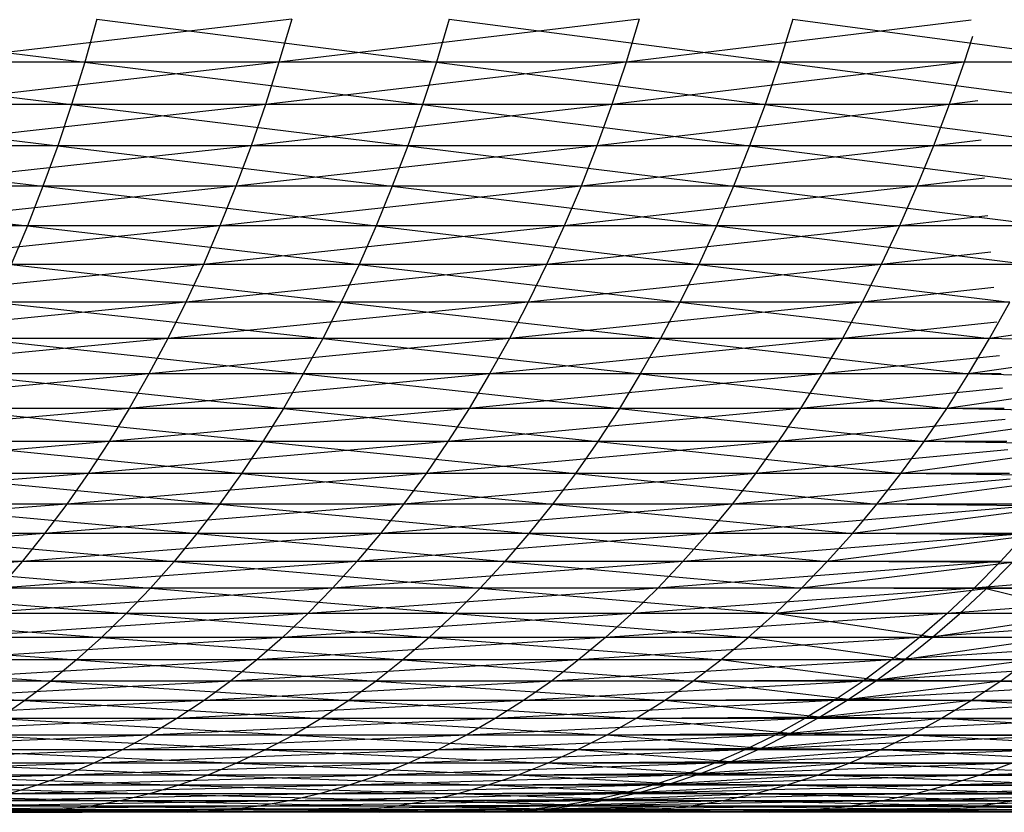
# Model space of a CAD drawing. Units: metres. Extents: x 7.6 to 25.4, y 9.7 to 16.4.
# Drawn here: x 8 to 8, y 10 to 10 of the extents above; entities that cross this region are included whole.
import ezdxf

# ---------------------------------------------------------------- set-up
doc = ezdxf.new("R2010")
doc.units = ezdxf.units.M
doc.layers.add('ProfileEdges', color=7, linetype='Continuous')

# ---------------------------------------------------------------- blocks, each defined once
blk = doc.blocks.new('Minotti Tape Furniture fr')
at = {"layer": 'ProfileEdges'}
for p, q in [((-8.0469184, -0.8903847), (-8.0464879, -0.8904378)), ((-8.0462318, -0.8903847), (-8.046687, -0.8904378)), ((-8.0464727, -0.8903847), (-8.0464879, -0.8904378)), ((-8.0464727, -0.8903847), (-8.0460529, -0.8904378)), ((-8.045802, -0.8903847), (-8.0462477, -0.8904378)), ((-8.0462318, -0.8903847), (-8.0462477, -0.8904378)), ((-8.046037, -0.8903847), (-8.0460529, -0.8904378)), ((-8.046037, -0.8903847), (-8.0456285, -0.8904378)), ((-8.045802, -0.8903847), (-8.0458183, -0.8904378)), ((-8.0453916, -0.8903857), (-8.0458183, -0.8904378)), ((-8.0456119, -0.8903847), (-8.0456285, -0.8904378)), ((-8.0456119, -0.8903847), (-8.0452153, -0.8904378)), ((-8.0453898, -0.8904061), (-8.0454001, -0.8904378)), ((-8.0464879, -0.8904378), (-8.0469328, -0.8904378)), ((-8.0469328, -0.8904378), (-8.0465043, -0.89049)), ((-8.0462477, -0.8904378), (-8.0467031, -0.89049)), ((-8.0462477, -0.8904378), (-8.046687, -0.8904378)), ((-8.0464879, -0.8904378), (-8.0465043, -0.89049)), ((-8.0460529, -0.8904378), (-8.0464879, -0.8904378)), ((-8.0464879, -0.8904378), (-8.04607, -0.89049)), ((-8.0458183, -0.8904378), (-8.0462644, -0.89049)), ((-8.0462477, -0.8904378), (-8.0462644, -0.89049)), ((-8.0458183, -0.8904378), (-8.0462477, -0.8904378)), ((-8.0460529, -0.8904378), (-8.04607, -0.89049)), ((-8.0456285, -0.8904378), (-8.0460529, -0.8904378)), ((-8.0460529, -0.8904378), (-8.0456463, -0.89049)), ((-8.0454001, -0.8904378), (-8.045836, -0.89049)), ((-8.0458183, -0.8904378), (-8.045836, -0.89049)), ((-8.0454001, -0.8904378), (-8.0458183, -0.8904378)), ((-8.0456285, -0.8904378), (-8.0456463, -0.89049)), ((-8.0452153, -0.8904378), (-8.0456285, -0.8904378)), ((-8.0456285, -0.8904378), (-8.0452339, -0.89049)), ((-8.0454001, -0.8904378), (-8.0454185, -0.89049)), ((-8.0465043, -0.89049), (-8.0469485, -0.89049)), ((-8.0469485, -0.89049), (-8.0465213, -0.8905412)), ((-8.0462644, -0.89049), (-8.04672, -0.8905412)), ((-8.0462644, -0.89049), (-8.0467031, -0.89049)), ((-8.0465043, -0.89049), (-8.0465213, -0.8905412)), ((-8.04607, -0.89049), (-8.0465043, -0.89049)), ((-8.0465043, -0.89049), (-8.0460881, -0.8905412)), ((-8.045836, -0.89049), (-8.0462822, -0.8905412)), ((-8.0462644, -0.89049), (-8.0462822, -0.8905412)), ((-8.045836, -0.89049), (-8.0462644, -0.89049)), ((-8.04607, -0.89049), (-8.0460881, -0.8905412)), ((-8.0456463, -0.89049), (-8.04607, -0.89049)), ((-8.04607, -0.89049), (-8.0456655, -0.8905412)), ((-8.0454185, -0.89049), (-8.0458544, -0.8905412)), ((-8.045836, -0.89049), (-8.0458544, -0.8905412)), ((-8.0454185, -0.89049), (-8.045836, -0.89049)), ((-8.0456463, -0.89049), (-8.0456655, -0.8905412)), ((-8.0452339, -0.89049), (-8.0456463, -0.89049)), ((-8.0456463, -0.89049), (-8.0452538, -0.8905412)), ((-8.0454185, -0.89049), (-8.0454379, -0.8905412)), ((-8.0453831, -0.8904857), (-8.0454185, -0.89049)), ((-8.0453827, -0.89049), (-8.0454185, -0.89049)), ((-8.045379, -0.8905341), (-8.0454379, -0.8905412)), ((-8.0465213, -0.8905412), (-8.0469648, -0.8905412)), ((-8.0469648, -0.8905412), (-8.0465396, -0.8905913)), ((-8.0462822, -0.8905412), (-8.0467379, -0.8905913)), ((-8.0462822, -0.8905412), (-8.04672, -0.8905412)), ((-8.0465213, -0.8905412), (-8.0465396, -0.8905913)), ((-8.0460881, -0.8905412), (-8.0465213, -0.8905412)), ((-8.0465213, -0.8905412), (-8.0461075, -0.8905913)), ((-8.0458544, -0.8905412), (-8.0463009, -0.8905913)), ((-8.0462822, -0.8905412), (-8.0463009, -0.8905913)), ((-8.0458544, -0.8905412), (-8.0462822, -0.8905412)), ((-8.0460881, -0.8905412), (-8.0461075, -0.8905913)), ((-8.0456655, -0.8905412), (-8.0460881, -0.8905412)), ((-8.0460881, -0.8905412), (-8.0456856, -0.8905913)), ((-8.0454379, -0.8905412), (-8.045874, -0.8905913)), ((-8.0458544, -0.8905412), (-8.045874, -0.8905913)), ((-8.0454379, -0.8905412), (-8.0458544, -0.8905412)), ((-8.0456655, -0.8905412), (-8.0456856, -0.8905913)), ((-8.0452538, -0.8905412), (-8.0456655, -0.8905412)), ((-8.0456655, -0.8905412), (-8.0452746, -0.8905913)), ((-8.0454379, -0.8905412), (-8.0454585, -0.8905913)), ((-8.0453784, -0.8905412), (-8.0454379, -0.8905412)), ((-8.0453749, -0.8905814), (-8.0454585, -0.8905913)), ((-8.0465396, -0.8905913), (-8.046982, -0.8905913)), ((-8.046982, -0.8905913), (-8.0465588, -0.8906402)), ((-8.0463009, -0.8905913), (-8.0467567, -0.8906402)), ((-8.0463009, -0.8905913), (-8.0467379, -0.8905913)), ((-8.0465396, -0.8905913), (-8.0465588, -0.8906402)), ((-8.0461075, -0.8905913), (-8.0465396, -0.8905913)), ((-8.0465396, -0.8905913), (-8.0461274, -0.8906402)), ((-8.045874, -0.8905913), (-8.0463206, -0.8906402)), ((-8.0463009, -0.8905913), (-8.0463206, -0.8906402)), ((-8.045874, -0.8905913), (-8.0463009, -0.8905913)), ((-8.0461075, -0.8905913), (-8.0461274, -0.8906402)), ((-8.0456856, -0.8905913), (-8.0461075, -0.8905913)), ((-8.0461075, -0.8905913), (-8.0457066, -0.8906402)), ((-8.0454585, -0.8905913), (-8.0458948, -0.8906402)), ((-8.045874, -0.8905913), (-8.0458948, -0.8906402)), ((-8.0454585, -0.8905913), (-8.045874, -0.8905913)), ((-8.0456856, -0.8905913), (-8.0457066, -0.8906402)), ((-8.0452746, -0.8905913), (-8.0456856, -0.8905913)), ((-8.0456856, -0.8905913), (-8.0452967, -0.8906402)), ((-8.0454585, -0.8905913), (-8.0454799, -0.8906402)), ((-8.0453741, -0.8905913), (-8.0454585, -0.8905913)), ((-8.045371, -0.8906277), (-8.0454799, -0.8906402)), ((-8.0465588, -0.8906402), (-8.0470002, -0.8906402)), ((-8.0463206, -0.8906402), (-8.0467762, -0.890688)), ((-8.0463206, -0.8906402), (-8.0467567, -0.8906402)), ((-8.0465588, -0.8906402), (-8.046579, -0.890688)), ((-8.0461274, -0.8906402), (-8.0465588, -0.8906402)), ((-8.0465588, -0.8906402), (-8.0461486, -0.890688)), ((-8.0458948, -0.8906402), (-8.0463411, -0.890688)), ((-8.0463206, -0.8906402), (-8.0463411, -0.890688)), ((-8.0458948, -0.8906402), (-8.0463206, -0.8906402)), ((-8.0461274, -0.8906402), (-8.0461486, -0.890688)), ((-8.0457066, -0.8906402), (-8.0461274, -0.8906402)), ((-8.0461274, -0.8906402), (-8.0457285, -0.890688)), ((-8.0454799, -0.8906402), (-8.0459166, -0.890688)), ((-8.0458948, -0.8906402), (-8.0459166, -0.890688)), ((-8.0454799, -0.8906402), (-8.0458948, -0.8906402)), ((-8.0457066, -0.8906402), (-8.0457285, -0.890688)), ((-8.0452967, -0.8906402), (-8.0457066, -0.8906402)), ((-8.0457066, -0.8906402), (-8.0453197, -0.890688)), ((-8.0454799, -0.8906402), (-8.0455027, -0.890688)), ((-8.0453699, -0.8906402), (-8.0454799, -0.8906402)), ((-8.0453672, -0.8906728), (-8.0455027, -0.890688)), ((-8.0463411, -0.890688), (-8.0467966, -0.8907345)), ((-8.0463411, -0.890688), (-8.0467762, -0.890688)), ((-8.0461486, -0.890688), (-8.046579, -0.890688)), ((-8.046579, -0.890688), (-8.0461707, -0.8907345)), ((-8.0459166, -0.890688), (-8.0463628, -0.8907345)), ((-8.0463411, -0.890688), (-8.0463628, -0.8907345)), ((-8.0459166, -0.890688), (-8.0463411, -0.890688)), ((-8.0461486, -0.890688), (-8.0461707, -0.8907345)), ((-8.0457285, -0.890688), (-8.0461486, -0.890688)), ((-8.0461486, -0.890688), (-8.0457517, -0.8907345)), ((-8.0455027, -0.890688), (-8.0459392, -0.8907345)), ((-8.0459166, -0.890688), (-8.0459392, -0.8907345)), ((-8.0455027, -0.890688), (-8.0459166, -0.890688)), ((-8.0457285, -0.890688), (-8.0457517, -0.8907345)), ((-8.0453197, -0.890688), (-8.0457285, -0.890688)), ((-8.0457285, -0.890688), (-8.0453437, -0.8907345)), ((-8.0455027, -0.890688), (-8.0455263, -0.8907345)), ((-8.0453659, -0.890688), (-8.0455027, -0.890688)), ((-8.0453634, -0.8907167), (-8.0455263, -0.8907345)), ((-8.0463628, -0.8907345), (-8.046818, -0.8907797)), ((-8.0463628, -0.8907345), (-8.0467966, -0.8907345)), ((-8.0461707, -0.8907345), (-8.0466, -0.8907345)), ((-8.0466, -0.8907345), (-8.0461935, -0.8907797)), ((-8.0459392, -0.8907345), (-8.0463852, -0.8907797)), ((-8.0463628, -0.8907345), (-8.0463852, -0.8907797)), ((-8.0459392, -0.8907345), (-8.0463628, -0.8907345)), ((-8.0461707, -0.8907345), (-8.0461935, -0.8907797)), ((-8.0457517, -0.8907345), (-8.0461707, -0.8907345)), ((-8.0461707, -0.8907345), (-8.0457756, -0.8907797)), ((-8.0455263, -0.8907345), (-8.0459626, -0.8907797)), ((-8.0459392, -0.8907345), (-8.0459626, -0.8907797)), ((-8.0455263, -0.8907345), (-8.0459392, -0.8907345)), ((-8.0457517, -0.8907345), (-8.0457756, -0.8907797)), ((-8.0453437, -0.8907345), (-8.0457517, -0.8907345)), ((-8.0457517, -0.8907345), (-8.0453686, -0.8907797)), ((-8.0455263, -0.8907345), (-8.0455506, -0.8907797)), ((-8.0453619, -0.8907345), (-8.0455263, -0.8907345)), ((-8.0453686, -0.8907797), (-8.0453437, -0.8907345)), ((-8.0451126, -0.890742), (-8.0453686, -0.8907797)), ((-8.0453598, -0.8907594), (-8.0455506, -0.8907797)), ((-8.0463852, -0.8907797), (-8.0468402, -0.8908235)), ((-8.0463852, -0.8907797), (-8.046818, -0.8907797)), ((-8.0461935, -0.8907797), (-8.046622, -0.8907797)), ((-8.046622, -0.8907797), (-8.0462175, -0.8908235)), ((-8.0459626, -0.8907797), (-8.0464087, -0.8908235)), ((-8.0463852, -0.8907797), (-8.0464087, -0.8908235)), ((-8.0459626, -0.8907797), (-8.0463852, -0.8907797)), ((-8.0461935, -0.8907797), (-8.0462175, -0.8908235)), ((-8.0457756, -0.8907797), (-8.0461935, -0.8907797)), ((-8.0461935, -0.8907797), (-8.0458007, -0.8908235)), ((-8.0455506, -0.8907797), (-8.0459871, -0.8908235)), ((-8.0459626, -0.8907797), (-8.0459871, -0.8908235)), ((-8.0455506, -0.8907797), (-8.0459626, -0.8907797)), ((-8.0457756, -0.8907797), (-8.0458007, -0.8908235)), ((-8.0453686, -0.8907797), (-8.0457756, -0.8907797)), ((-8.0457756, -0.8907797), (-8.0453948, -0.8908235)), ((-8.0455506, -0.8907797), (-8.0455761, -0.8908235)), ((-8.0453581, -0.8907797), (-8.0455506, -0.8907797)), ((-8.0453948, -0.8908235), (-8.0453686, -0.8907797)), ((-8.0451379, -0.8907863), (-8.0453686, -0.8907797)), ((-8.0451379, -0.8907863), (-8.0453948, -0.8908235)), ((-8.0453563, -0.8908009), (-8.0455761, -0.8908235)), ((-8.0464087, -0.8908235), (-8.0468632, -0.890866)), ((-8.0464087, -0.8908235), (-8.0468402, -0.8908235)), ((-8.0462175, -0.8908235), (-8.0466446, -0.8908235)), ((-8.0466446, -0.8908235), (-8.0462421, -0.890866)), ((-8.0459871, -0.8908235), (-8.0464327, -0.890866)), ((-8.0464087, -0.8908235), (-8.0464327, -0.890866)), ((-8.0459871, -0.8908235), (-8.0464087, -0.8908235)), ((-8.0462175, -0.8908235), (-8.0462421, -0.890866)), ((-8.0458007, -0.8908235), (-8.0462175, -0.8908235)), ((-8.0462175, -0.8908235), (-8.0458264, -0.890866)), ((-8.0455761, -0.8908235), (-8.0460124, -0.890866)), ((-8.0459871, -0.8908235), (-8.0460124, -0.890866)), ((-8.0455761, -0.8908235), (-8.0459871, -0.8908235)), ((-8.0458007, -0.8908235), (-8.0458264, -0.890866)), ((-8.0453948, -0.8908235), (-8.0458007, -0.8908235)), ((-8.0458007, -0.8908235), (-8.0454216, -0.890866)), ((-8.0455761, -0.8908235), (-8.0456026, -0.890866)), ((-8.0453543, -0.8908235), (-8.0455761, -0.8908235)), ((-8.0454216, -0.890866), (-8.0453948, -0.8908235)), ((-8.0451641, -0.8908292), (-8.0454216, -0.890866)), ((-8.0451641, -0.8908292), (-8.0453948, -0.8908235)), ((-8.0453528, -0.8908411), (-8.0456026, -0.890866)), ((-8.0464327, -0.890866), (-8.046887, -0.8909069)), ((-8.0464327, -0.890866), (-8.0468632, -0.890866)), ((-8.0462421, -0.890866), (-8.0466682, -0.890866)), ((-8.0466682, -0.890866), (-8.0462677, -0.8909069)), ((-8.0460124, -0.890866), (-8.0464577, -0.8909069)), ((-8.0464327, -0.890866), (-8.0464577, -0.8909069)), ((-8.0460124, -0.890866), (-8.0464327, -0.890866)), ((-8.0462421, -0.890866), (-8.0462677, -0.8909069)), ((-8.0458264, -0.890866), (-8.0462421, -0.890866)), ((-8.0462421, -0.890866), (-8.0458534, -0.8909069)), ((-8.0456026, -0.890866), (-8.0460388, -0.8909069)), ((-8.0460124, -0.890866), (-8.0460388, -0.8909069)), ((-8.0456026, -0.890866), (-8.0460124, -0.890866)), ((-8.0458264, -0.890866), (-8.0458534, -0.8909069)), ((-8.0454216, -0.890866), (-8.0458264, -0.890866)), ((-8.0458264, -0.890866), (-8.0454497, -0.8909069)), ((-8.0456026, -0.890866), (-8.04563, -0.8909069)), ((-8.0453507, -0.890866), (-8.0456026, -0.890866)), ((-8.0454497, -0.8909069), (-8.0454216, -0.890866)), ((-8.0451917, -0.8908708), (-8.0454216, -0.890866)), ((-8.0453495, -0.89088), (-8.04563, -0.8909069)), ((-8.0451917, -0.8908708), (-8.0454497, -0.8909069)), ((-8.0464577, -0.8909069), (-8.0469115, -0.8909464)), ((-8.0464577, -0.8909069), (-8.046887, -0.8909069)), ((-8.0462677, -0.8909069), (-8.0466923, -0.8909069)), ((-8.0466923, -0.8909069), (-8.0462939, -0.8909464)), ((-8.0460388, -0.8909069), (-8.0464836, -0.8909464)), ((-8.0464577, -0.8909069), (-8.0464836, -0.8909464)), ((-8.0460388, -0.8909069), (-8.0464577, -0.8909069)), ((-8.0462677, -0.8909069), (-8.0462939, -0.8909464)), ((-8.0458534, -0.8909069), (-8.0462677, -0.8909069)), ((-8.0462677, -0.8909069), (-8.045881, -0.8909464)), ((-8.04563, -0.8909069), (-8.0460655, -0.8909464)), ((-8.0460388, -0.8909069), (-8.0460655, -0.8909464)), ((-8.04563, -0.8909069), (-8.0460388, -0.8909069)), ((-8.0458534, -0.8909069), (-8.045881, -0.8909464)), ((-8.0454497, -0.8909069), (-8.0458534, -0.8909069)), ((-8.0458534, -0.8909069), (-8.0454784, -0.8909464)), ((-8.04563, -0.8909069), (-8.0456584, -0.8909464)), ((-8.0453463, -0.8909175), (-8.0456584, -0.8909464)), ((-8.0453472, -0.8909069), (-8.04563, -0.8909069)), ((-8.0454784, -0.8909464), (-8.0454497, -0.8909069)), ((-8.0452198, -0.890911), (-8.0454784, -0.8909464)), ((-8.0452198, -0.890911), (-8.0454497, -0.8909069)), ((-8.0464836, -0.8909464), (-8.0469368, -0.8909844)), ((-8.0464836, -0.8909464), (-8.0469115, -0.8909464)), ((-8.0462939, -0.8909464), (-8.0467174, -0.8909464)), ((-8.0467174, -0.8909464), (-8.046321, -0.8909844)), ((-8.0460655, -0.8909464), (-8.0465101, -0.8909844)), ((-8.0464836, -0.8909464), (-8.0465101, -0.8909844)), ((-8.0460655, -0.8909464), (-8.0464836, -0.8909464)), ((-8.0462939, -0.8909464), (-8.046321, -0.8909844)), ((-8.045881, -0.8909464), (-8.0462939, -0.8909464)), ((-8.0462939, -0.8909464), (-8.0459092, -0.8909844)), ((-8.0456584, -0.8909464), (-8.0460934, -0.8909844)), ((-8.0460655, -0.8909464), (-8.0460934, -0.8909844)), ((-8.0456584, -0.8909464), (-8.0460655, -0.8909464)), ((-8.045881, -0.8909464), (-8.0459092, -0.8909844)), ((-8.0454784, -0.8909464), (-8.045881, -0.8909464)), ((-8.045881, -0.8909464), (-8.045508, -0.8909844)), ((-8.0456584, -0.8909464), (-8.0456872, -0.8909844)), ((-8.0453433, -0.8909537), (-8.0456872, -0.8909844)), ((-8.0453439, -0.8909464), (-8.0456584, -0.8909464)), ((-8.045508, -0.8909844), (-8.0454784, -0.8909464)), ((-8.0452486, -0.8909497), (-8.045508, -0.8909844)), ((-8.0452486, -0.8909497), (-8.0454784, -0.8909464)), ((-8.0465101, -0.8909844), (-8.0469628, -0.8910207)), ((-8.0465101, -0.8909844), (-8.0469368, -0.8909844)), ((-8.046321, -0.8909844), (-8.0467434, -0.8909844)), ((-8.0467434, -0.8909844), (-8.0463491, -0.8910207)), ((-8.0460934, -0.8909844), (-8.0465375, -0.8910207)), ((-8.0465101, -0.8909844), (-8.0465375, -0.8910207)), ((-8.0460934, -0.8909844), (-8.0465101, -0.8909844)), ((-8.046321, -0.8909844), (-8.0463491, -0.8910207)), ((-8.0459092, -0.8909844), (-8.046321, -0.8909844)), ((-8.046321, -0.8909844), (-8.0459384, -0.8910207)), ((-8.0456872, -0.8909844), (-8.046122, -0.8910207)), ((-8.0460934, -0.8909844), (-8.046122, -0.8910207)), ((-8.0456872, -0.8909844), (-8.0460934, -0.8909844)), ((-8.0459092, -0.8909844), (-8.0459384, -0.8910207)), ((-8.045508, -0.8909844), (-8.0459092, -0.8909844)), ((-8.0459092, -0.8909844), (-8.0455383, -0.8910207)), ((-8.0456872, -0.8909844), (-8.0457172, -0.8910207)), ((-8.0453403, -0.8909885), (-8.0457172, -0.8910207)), ((-8.0453407, -0.8909844), (-8.0456872, -0.8909844)), ((-8.0455383, -0.8910207), (-8.045508, -0.8909844)), ((-8.0452787, -0.8909869), (-8.0455383, -0.8910207)), ((-8.0452787, -0.8909869), (-8.045508, -0.8909844)), ((-8.0465375, -0.8910207), (-8.0469892, -0.8910555)), ((-8.0465375, -0.8910207), (-8.0469628, -0.8910207)), ((-8.0463491, -0.8910207), (-8.0467701, -0.8910207)), ((-8.0467701, -0.8910207), (-8.0463774, -0.8910555)), ((-8.046122, -0.8910207), (-8.0465652, -0.8910555)), ((-8.0465375, -0.8910207), (-8.0465652, -0.8910555)), ((-8.046122, -0.8910207), (-8.0465375, -0.8910207)), ((-8.0463491, -0.8910207), (-8.0463774, -0.8910555)), ((-8.0459384, -0.8910207), (-8.0463491, -0.8910207)), ((-8.0463491, -0.8910207), (-8.0459682, -0.8910555)), ((-8.0457172, -0.8910207), (-8.0461514, -0.8910555)), ((-8.046122, -0.8910207), (-8.0461514, -0.8910555)), ((-8.0457172, -0.8910207), (-8.046122, -0.8910207)), ((-8.0459384, -0.8910207), (-8.0459682, -0.8910555)), ((-8.0455383, -0.8910207), (-8.0459384, -0.8910207)), ((-8.0459384, -0.8910207), (-8.0455695, -0.8910555)), ((-8.0457172, -0.8910207), (-8.0457479, -0.8910555)), ((-8.0453375, -0.8910219), (-8.0457479, -0.8910555)), ((-8.0453376, -0.8910207), (-8.0457172, -0.8910207)), ((-8.0455695, -0.8910555), (-8.0455383, -0.8910207)), ((-8.0453094, -0.8910226), (-8.0455695, -0.8910555)), ((-8.0453094, -0.8910226), (-8.0455383, -0.8910207)), ((-8.0453363, -0.891035), (-8.0453551, -0.8910555)), ((-8.0465652, -0.8910555), (-8.0470164, -0.8910885)), ((-8.0465652, -0.8910555), (-8.0469892, -0.8910555)), ((-8.0463774, -0.8910555), (-8.046797, -0.8910555)), ((-8.046797, -0.8910555), (-8.0464067, -0.8910885)), ((-8.0461514, -0.8910555), (-8.0465941, -0.8910885)), ((-8.0465652, -0.8910555), (-8.0465941, -0.8910885)), ((-8.0461514, -0.8910555), (-8.0465652, -0.8910555)), ((-8.0463774, -0.8910555), (-8.0464067, -0.8910885)), ((-8.0459682, -0.8910555), (-8.0463774, -0.8910555)), ((-8.0463774, -0.8910555), (-8.0459989, -0.8910885)), ((-8.0457479, -0.8910555), (-8.0461812, -0.8910885)), ((-8.0461514, -0.8910555), (-8.0461812, -0.8910885)), ((-8.0457479, -0.8910555), (-8.0461514, -0.8910555)), ((-8.0459682, -0.8910555), (-8.0459989, -0.8910885)), ((-8.0455695, -0.8910555), (-8.0459682, -0.8910555)), ((-8.0459682, -0.8910555), (-8.0456014, -0.8910885)), ((-8.0453551, -0.8910555), (-8.045779, -0.8910885)), ((-8.0457479, -0.8910555), (-8.045779, -0.8910885)), ((-8.0453551, -0.8910555), (-8.0457479, -0.8910555)), ((-8.0456014, -0.8910885), (-8.0455695, -0.8910555)), ((-8.0453407, -0.8910567), (-8.0456014, -0.8910885)), ((-8.0453407, -0.8910567), (-8.0455695, -0.8910555)), ((-8.0453551, -0.8910555), (-8.0453879, -0.8910885)), ((-8.045373, -0.8910892), (-8.0453407, -0.8910567)), ((-8.0453082, -0.8910821), (-8.0453879, -0.8910885)), ((-8.0464067, -0.8910885), (-8.0468249, -0.8910885)), ((-8.0468249, -0.8910885), (-8.0464367, -0.8911198)), ((-8.0461812, -0.8910885), (-8.0466233, -0.8911198)), ((-8.0461812, -0.8910885), (-8.0465941, -0.8910885)), ((-8.0464067, -0.8910885), (-8.0464367, -0.8911198)), ((-8.0459989, -0.8910885), (-8.0464067, -0.8910885)), ((-8.0464067, -0.8910885), (-8.0460299, -0.8911198)), ((-8.045779, -0.8910885), (-8.0462118, -0.8911198)), ((-8.0461812, -0.8910885), (-8.0462118, -0.8911198)), ((-8.045779, -0.8910885), (-8.0461812, -0.8910885)), ((-8.0459989, -0.8910885), (-8.0460299, -0.8911198)), ((-8.0456014, -0.8910885), (-8.0459989, -0.8910885)), ((-8.0459989, -0.8910885), (-8.0456339, -0.8911198)), ((-8.0453879, -0.8910885), (-8.0458111, -0.8911198)), ((-8.045779, -0.8910885), (-8.0458111, -0.8911198)), ((-8.0453879, -0.8910885), (-8.045779, -0.8910885)), ((-8.0456339, -0.8911198), (-8.0456014, -0.8910885)), ((-8.045373, -0.8910892), (-8.0456339, -0.8911198)), ((-8.045373, -0.8910892), (-8.0456014, -0.8910885)), ((-8.0453879, -0.8910885), (-8.045421, -0.8911198)), ((-8.0454059, -0.89112), (-8.045373, -0.8910892)), ((-8.0453082, -0.8910885), (-8.0453879, -0.8910885)), ((-8.0452153, -0.8910885), (-8.045373, -0.8910892)), ((-8.0452492, -0.8911198), (-8.045373, -0.8910892)), ((-8.0453082, -0.8911113), (-8.045421, -0.8911198)), ((-8.0464367, -0.8911198), (-8.0468534, -0.8911198)), ((-8.0468534, -0.8911198), (-8.0464672, -0.8911494)), ((-8.0462118, -0.8911198), (-8.046653, -0.8911494)), ((-8.0462118, -0.8911198), (-8.0466233, -0.8911198)), ((-8.0464367, -0.8911198), (-8.0464672, -0.8911494)), ((-8.0460299, -0.8911198), (-8.0464367, -0.8911198)), ((-8.0464367, -0.8911198), (-8.0460619, -0.8911494)), ((-8.0458111, -0.8911198), (-8.0462434, -0.8911494)), ((-8.0462118, -0.8911198), (-8.0462434, -0.8911494)), ((-8.0458111, -0.8911198), (-8.0462118, -0.8911198)), ((-8.0460299, -0.8911198), (-8.0460619, -0.8911494)), ((-8.0456339, -0.8911198), (-8.0460299, -0.8911198)), ((-8.0460299, -0.8911198), (-8.0456673, -0.8911494)), ((-8.045421, -0.8911198), (-8.0458437, -0.8911494)), ((-8.0458111, -0.8911198), (-8.0458437, -0.8911494)), ((-8.045421, -0.8911198), (-8.0458111, -0.8911198)), ((-8.0456673, -0.8911494), (-8.0456339, -0.8911198)), ((-8.0454059, -0.89112), (-8.0456339, -0.8911198)), ((-8.0454394, -0.8911491), (-8.0456339, -0.8911198)), ((-8.045421, -0.8911198), (-8.0454552, -0.8911494)), ((-8.0452492, -0.8911198), (-8.0454394, -0.8911491)), ((-8.0454394, -0.8911491), (-8.0454059, -0.89112)), ((-8.0453082, -0.8911198), (-8.045421, -0.8911198)), ((-8.0452492, -0.8911198), (-8.0454059, -0.89112)), ((-8.0453082, -0.8911389), (-8.0454552, -0.8911494)), ((-8.0464672, -0.8911494), (-8.0468825, -0.8911494)), ((-8.0468825, -0.8911494), (-8.0464981, -0.8911772)), ((-8.0462434, -0.8911494), (-8.0466833, -0.8911772)), ((-8.0462434, -0.8911494), (-8.046653, -0.8911494)), ((-8.0464672, -0.8911494), (-8.0464981, -0.8911772)), ((-8.0460619, -0.8911494), (-8.0464672, -0.8911494)), ((-8.0464672, -0.8911494), (-8.0460946, -0.8911772)), ((-8.0458437, -0.8911494), (-8.0462751, -0.8911772)), ((-8.0462434, -0.8911494), (-8.0462751, -0.8911772)), ((-8.0458437, -0.8911494), (-8.0462434, -0.8911494)), ((-8.0460619, -0.8911494), (-8.0460946, -0.8911772)), ((-8.0456673, -0.8911494), (-8.0460619, -0.8911494)), ((-8.0460619, -0.8911494), (-8.0457011, -0.8911772)), ((-8.0454552, -0.8911494), (-8.045877, -0.8911772)), ((-8.0458437, -0.8911494), (-8.045877, -0.8911772)), ((-8.0454552, -0.8911494), (-8.0458437, -0.8911494)), ((-8.0457011, -0.8911772), (-8.0456673, -0.8911494)), ((-8.0454394, -0.8911491), (-8.0456673, -0.8911494)), ((-8.0454736, -0.8911765), (-8.0456673, -0.8911494)), ((-8.0454552, -0.8911494), (-8.0454898, -0.8911772)), ((-8.0454736, -0.8911765), (-8.0454394, -0.8911491)), ((-8.0452837, -0.8911494), (-8.0454736, -0.8911765)), ((-8.0453082, -0.8911494), (-8.0454552, -0.8911494)), ((-8.0452837, -0.8911494), (-8.0454394, -0.8911491)), ((-8.0453082, -0.891165), (-8.0454898, -0.8911772)), ((-8.0464981, -0.8911772), (-8.0469119, -0.8911772)), ((-8.0469119, -0.8911772), (-8.0465299, -0.8912033)), ((-8.0462751, -0.8911772), (-8.0467145, -0.8912033)), ((-8.0462751, -0.8911772), (-8.0466833, -0.8911772)), ((-8.0464981, -0.8911772), (-8.0465299, -0.8912033)), ((-8.0460946, -0.8911772), (-8.0464981, -0.8911772)), ((-8.0464981, -0.8911772), (-8.0461275, -0.8912033)), ((-8.045877, -0.8911772), (-8.0463075, -0.8912033)), ((-8.0462751, -0.8911772), (-8.0463075, -0.8912033)), ((-8.045877, -0.8911772), (-8.0462751, -0.8911772)), ((-8.0460946, -0.8911772), (-8.0461275, -0.8912033)), ((-8.0457011, -0.8911772), (-8.0460946, -0.8911772)), ((-8.0460946, -0.8911772), (-8.0457358, -0.8912033)), ((-8.0454898, -0.8911772), (-8.0459107, -0.8912033)), ((-8.045877, -0.8911772), (-8.0459107, -0.8912033)), ((-8.0454898, -0.8911772), (-8.045877, -0.8911772)), ((-8.0457358, -0.8912033), (-8.0457011, -0.8911772)), ((-8.0454736, -0.8911765), (-8.0457011, -0.8911772)), ((-8.045508, -0.8912022), (-8.0457011, -0.8911772)), ((-8.0454898, -0.8911772), (-8.0455251, -0.8912033)), ((-8.045508, -0.8912022), (-8.0454736, -0.8911765)), ((-8.0453189, -0.8911772), (-8.045508, -0.8912022)), ((-8.0453082, -0.8911772), (-8.0454898, -0.8911772)), ((-8.0453189, -0.8911772), (-8.0454736, -0.8911765)), ((-8.0453189, -0.8911772), (-8.0453547, -0.8912033)), ((-8.0453082, -0.8911895), (-8.0455251, -0.8912033)), ((-8.0465299, -0.8912033), (-8.0469423, -0.8912033)), ((-8.0469423, -0.8912033), (-8.046562, -0.8912274)), ((-8.0463075, -0.8912033), (-8.046746, -0.8912274)), ((-8.0463075, -0.8912033), (-8.0467145, -0.8912033)), ((-8.0465299, -0.8912033), (-8.046562, -0.8912274)), ((-8.0461275, -0.8912033), (-8.0465299, -0.8912033)), ((-8.0465299, -0.8912033), (-8.0461611, -0.8912274)), ((-8.0459107, -0.8912033), (-8.0463403, -0.8912274)), ((-8.0463075, -0.8912033), (-8.0463403, -0.8912274)), ((-8.0459107, -0.8912033), (-8.0463075, -0.8912033)), ((-8.0461275, -0.8912033), (-8.0461611, -0.8912274)), ((-8.0457358, -0.8912033), (-8.0461275, -0.8912033)), ((-8.0461275, -0.8912033), (-8.0457708, -0.8912274)), ((-8.0455251, -0.8912033), (-8.0459452, -0.8912274)), ((-8.0459107, -0.8912033), (-8.0459452, -0.8912274)), ((-8.0455251, -0.8912033), (-8.0459107, -0.8912033)), ((-8.0457708, -0.8912274), (-8.0457358, -0.8912033)), ((-8.045508, -0.8912022), (-8.0457358, -0.8912033)), ((-8.0455435, -0.891226), (-8.0457358, -0.8912033)), ((-8.0455251, -0.8912033), (-8.0455609, -0.8912274)), ((-8.0455435, -0.891226), (-8.045508, -0.8912022)), ((-8.0453547, -0.8912033), (-8.0455435, -0.891226)), ((-8.0453082, -0.8912033), (-8.0455251, -0.8912033)), ((-8.0453547, -0.8912033), (-8.045508, -0.8912022)), ((-8.0453547, -0.8912033), (-8.0453912, -0.8912274)), ((-8.0450231, -0.8912274), (-8.0453547, -0.8912033)), ((-8.0453547, -0.8912033), (-8.0449855, -0.8912033)), ((-8.0453082, -0.8912125), (-8.0455609, -0.8912274)), ((-8.046562, -0.8912274), (-8.0469726, -0.8912274)), ((-8.0463403, -0.8912274), (-8.0467775, -0.8912497)), ((-8.0463403, -0.8912274), (-8.046746, -0.8912274)), ((-8.046562, -0.8912274), (-8.0465944, -0.8912497)), ((-8.0461611, -0.8912274), (-8.046562, -0.8912274)), ((-8.046562, -0.8912274), (-8.0461953, -0.8912497)), ((-8.0459452, -0.8912274), (-8.0463738, -0.8912497)), ((-8.0463403, -0.8912274), (-8.0463738, -0.8912497)), ((-8.0459452, -0.8912274), (-8.0463403, -0.8912274)), ((-8.0461611, -0.8912274), (-8.0461953, -0.8912497)), ((-8.0457708, -0.8912274), (-8.0461611, -0.8912274)), ((-8.0461611, -0.8912274), (-8.0458061, -0.8912497)), ((-8.0455609, -0.8912274), (-8.0459803, -0.8912497)), ((-8.0459452, -0.8912274), (-8.0459803, -0.8912497)), ((-8.0455609, -0.8912274), (-8.0459452, -0.8912274)), ((-8.0458061, -0.8912497), (-8.0457708, -0.8912274)), ((-8.0455435, -0.891226), (-8.0457708, -0.8912274)), ((-8.0455792, -0.8912481), (-8.0457708, -0.8912274)), ((-8.0455609, -0.8912274), (-8.0455973, -0.8912497)), ((-8.0453082, -0.891234), (-8.0455973, -0.8912497)), ((-8.0455792, -0.8912481), (-8.0455435, -0.891226)), ((-8.0453912, -0.8912274), (-8.0455792, -0.8912481)), ((-8.0453082, -0.8912274), (-8.0455609, -0.8912274)), ((-8.0453912, -0.8912274), (-8.0455435, -0.891226)), ((-8.0453912, -0.8912274), (-8.0454283, -0.8912497)), ((-8.0450616, -0.8912497), (-8.0453912, -0.8912274)), ((-8.0453912, -0.8912274), (-8.0450231, -0.8912274)), ((-8.0463738, -0.8912497), (-8.0468098, -0.8912701)), ((-8.0463738, -0.8912497), (-8.0467775, -0.8912497)), ((-8.0461953, -0.8912497), (-8.0465944, -0.8912497)), ((-8.0465944, -0.8912497), (-8.0462298, -0.8912701)), ((-8.0459803, -0.8912497), (-8.0464078, -0.8912701)), ((-8.0463738, -0.8912497), (-8.0464078, -0.8912701)), ((-8.0459803, -0.8912497), (-8.0463738, -0.8912497)), ((-8.0461953, -0.8912497), (-8.0462298, -0.8912701)), ((-8.0458061, -0.8912497), (-8.0461953, -0.8912497)), ((-8.0461953, -0.8912497), (-8.0458424, -0.8912701)), ((-8.0455973, -0.8912497), (-8.0460155, -0.8912701)), ((-8.0459803, -0.8912497), (-8.0460155, -0.8912701)), ((-8.0455973, -0.8912497), (-8.0459803, -0.8912497)), ((-8.0458424, -0.8912701), (-8.0458061, -0.8912497)), ((-8.0455792, -0.8912481), (-8.0458061, -0.8912497)), ((-8.0456153, -0.8912683), (-8.0458061, -0.8912497)), ((-8.0455973, -0.8912497), (-8.0456338, -0.8912701)), ((-8.0453082, -0.8912538), (-8.0456338, -0.8912701)), ((-8.0456153, -0.8912683), (-8.0455792, -0.8912481)), ((-8.0454283, -0.8912497), (-8.0456153, -0.8912683)), ((-8.0453082, -0.8912497), (-8.0455973, -0.8912497)), ((-8.0454283, -0.8912497), (-8.0455792, -0.8912481)), ((-8.0454283, -0.8912497), (-8.0454657, -0.8912701)), ((-8.0451001, -0.8912701), (-8.0454283, -0.8912497)), ((-8.0454283, -0.8912497), (-8.0450616, -0.8912497)), ((-8.0464078, -0.8912701), (-8.0468425, -0.8912886)), ((-8.0464078, -0.8912701), (-8.0468098, -0.8912701)), ((-8.0462298, -0.8912701), (-8.0466275, -0.8912701)), ((-8.0466275, -0.8912701), (-8.0462646, -0.8912886)), ((-8.0460155, -0.8912701), (-8.0464417, -0.8912886)), ((-8.0464078, -0.8912701), (-8.0464417, -0.8912886)), ((-8.0460155, -0.8912701), (-8.0464078, -0.8912701)), ((-8.0462298, -0.8912701), (-8.0462646, -0.8912886)), ((-8.0458424, -0.8912701), (-8.0462298, -0.8912701)), ((-8.0462298, -0.8912701), (-8.0458786, -0.8912886)), ((-8.0456338, -0.8912701), (-8.0460511, -0.8912886)), ((-8.0460155, -0.8912701), (-8.0460511, -0.8912886)), ((-8.0456338, -0.8912701), (-8.0460155, -0.8912701)), ((-8.0458786, -0.8912886), (-8.0458424, -0.8912701)), ((-8.0456153, -0.8912683), (-8.0458424, -0.8912701)), ((-8.045652, -0.8912867), (-8.0458424, -0.8912701)), ((-8.0456338, -0.8912701), (-8.0456713, -0.8912886)), ((-8.045652, -0.8912867), (-8.0456153, -0.8912683)), ((-8.0454657, -0.8912701), (-8.045652, -0.8912867)), ((-8.0453082, -0.8912701), (-8.0456338, -0.8912701)), ((-8.0454657, -0.8912701), (-8.0456153, -0.8912683)), ((-8.0454657, -0.8912701), (-8.0455034, -0.8912886)), ((-8.0451397, -0.8912886), (-8.0454657, -0.8912701)), ((-8.0454657, -0.8912701), (-8.0451001, -0.8912701)), ((-8.0453082, -0.8912721), (-8.0456713, -0.8912886)), ((-8.0464417, -0.8912886), (-8.0468755, -0.8913051)), ((-8.0464417, -0.8912886), (-8.0468425, -0.8912886)), ((-8.0462646, -0.8912886), (-8.0466609, -0.8912886)), ((-8.0466609, -0.8912886), (-8.0463, -0.8913051)), ((-8.0460511, -0.8912886), (-8.0464764, -0.8913051)), ((-8.0464417, -0.8912886), (-8.0464764, -0.8913051)), ((-8.0460511, -0.8912886), (-8.0464417, -0.8912886)), ((-8.0462646, -0.8912886), (-8.0463, -0.8913051)), ((-8.0458786, -0.8912886), (-8.0462646, -0.8912886)), ((-8.0462646, -0.8912886), (-8.0459156, -0.8913051)), ((-8.0456713, -0.8912886), (-8.0460874, -0.8913051)), ((-8.0460511, -0.8912886), (-8.0460874, -0.8913051)), ((-8.0456713, -0.8912886), (-8.0460511, -0.8912886)), ((-8.0459156, -0.8913051), (-8.0458786, -0.8912886)), ((-8.045652, -0.8912867), (-8.0458786, -0.8912886)), ((-8.045689, -0.8913032), (-8.0458786, -0.8912886)), ((-8.0456713, -0.8912886), (-8.0457089, -0.8913051)), ((-8.0453147, -0.8912891), (-8.0457089, -0.8913051)), ((-8.045689, -0.8913032), (-8.045652, -0.8912867)), ((-8.0455034, -0.8912886), (-8.045689, -0.8913032)), ((-8.0453148, -0.8912886), (-8.0456713, -0.8912886)), ((-8.0455034, -0.8912886), (-8.045652, -0.8912867)), ((-8.0455034, -0.8912886), (-8.0455418, -0.8913051)), ((-8.0451792, -0.8913051), (-8.0455034, -0.8912886)), ((-8.0455034, -0.8912886), (-8.0451397, -0.8912886)), ((-8.0464764, -0.8913051), (-8.0469089, -0.8913197)), ((-8.0464764, -0.8913051), (-8.0468755, -0.8913051)), ((-8.0463, -0.8913051), (-8.0466945, -0.8913051)), ((-8.0466945, -0.8913051), (-8.0463355, -0.8913197)), ((-8.0460874, -0.8913051), (-8.0465114, -0.8913197)), ((-8.0464764, -0.8913051), (-8.0465114, -0.8913197)), ((-8.0460874, -0.8913051), (-8.0464764, -0.8913051)), ((-8.0463, -0.8913051), (-8.0463355, -0.8913197)), ((-8.0459156, -0.8913051), (-8.0463, -0.8913051)), ((-8.0463, -0.8913051), (-8.0459524, -0.8913197)), ((-8.0457089, -0.8913051), (-8.0461237, -0.8913197)), ((-8.0460874, -0.8913051), (-8.0461237, -0.8913197)), ((-8.0457089, -0.8913051), (-8.0460874, -0.8913051)), ((-8.0459524, -0.8913197), (-8.0459156, -0.8913051)), ((-8.045689, -0.8913032), (-8.0459156, -0.8913051)), ((-8.0457263, -0.8913178), (-8.0459156, -0.8913051)), ((-8.0453412, -0.8913051), (-8.0457468, -0.8913197)), ((-8.0457089, -0.8913051), (-8.0457468, -0.8913197)), ((-8.0457263, -0.8913178), (-8.045689, -0.8913032)), ((-8.0455418, -0.8913051), (-8.0457263, -0.8913178)), ((-8.0453412, -0.8913051), (-8.0457089, -0.8913051)), ((-8.0455418, -0.8913051), (-8.045689, -0.8913032)), ((-8.0455418, -0.8913051), (-8.0455805, -0.8913197)), ((-8.0452193, -0.8913197), (-8.0455418, -0.8913051)), ((-8.0455418, -0.8913051), (-8.0451792, -0.8913051)), ((-8.0453412, -0.8913051), (-8.0453808, -0.8913197)), ((-8.0457263, -0.8913178), (-8.0459524, -0.8913197)), ((-8.0457643, -0.8913304), (-8.0457263, -0.8913178)), ((-8.0455805, -0.8913197), (-8.0457263, -0.8913178)), ((-8.0453082, -0.891317), (-8.0453808, -0.8913197)), ((-8.0465114, -0.8913197), (-8.0469427, -0.8913322)), ((-8.0465114, -0.8913197), (-8.0469089, -0.8913197)), ((-8.0463355, -0.8913197), (-8.0467285, -0.8913197)), ((-8.0467285, -0.8913197), (-8.0463715, -0.8913322)), ((-8.0461237, -0.8913197), (-8.0465465, -0.8913322)), ((-8.0465114, -0.8913197), (-8.0465465, -0.8913322)), ((-8.0461237, -0.8913197), (-8.0465114, -0.8913197)), ((-8.0463355, -0.8913197), (-8.0463715, -0.8913322)), ((-8.0459524, -0.8913197), (-8.0463355, -0.8913197)), ((-8.0463355, -0.8913197), (-8.04599, -0.8913322)), ((-8.0457468, -0.8913197), (-8.0461607, -0.8913322)), ((-8.0461237, -0.8913197), (-8.0461607, -0.8913322)), ((-8.0457468, -0.8913197), (-8.0461237, -0.8913197)), ((-8.04599, -0.8913322), (-8.0459524, -0.8913197)), ((-8.0457643, -0.8913304), (-8.04599, -0.8913322)), ((-8.0457643, -0.8913304), (-8.0459524, -0.8913197)), ((-8.045802, -0.8913412), (-8.0457643, -0.8913304)), ((-8.0453808, -0.8913197), (-8.0457851, -0.8913322)), ((-8.0457468, -0.8913197), (-8.0457851, -0.8913322)), ((-8.0455805, -0.8913197), (-8.0457643, -0.8913304)), ((-8.0456195, -0.8913322), (-8.0457643, -0.8913304)), ((-8.0453808, -0.8913197), (-8.0457468, -0.8913197)), ((-8.0455805, -0.8913197), (-8.0456195, -0.8913322)), ((-8.0452598, -0.8913322), (-8.0455805, -0.8913197)), ((-8.0455805, -0.8913197), (-8.0452193, -0.8913197)), ((-8.0453808, -0.8913197), (-8.0454204, -0.8913322)), ((-8.0453082, -0.8913287), (-8.0454204, -0.8913322)), ((-8.0453082, -0.8913197), (-8.0453808, -0.8913197)), ((-8.0465465, -0.8913322), (-8.0469762, -0.8913428)), ((-8.0465465, -0.8913322), (-8.0469427, -0.8913322)), ((-8.0464076, -0.8913428), (-8.0467974, -0.8913428)), ((-8.0467974, -0.8913428), (-8.0464437, -0.8913514)), ((-8.0463715, -0.8913322), (-8.0467628, -0.8913322)), ((-8.0467628, -0.8913322), (-8.0464076, -0.8913428)), ((-8.0461975, -0.8913428), (-8.0466177, -0.8913514)), ((-8.0461607, -0.8913322), (-8.0465819, -0.8913428)), ((-8.0465465, -0.8913322), (-8.0465819, -0.8913428)), ((-8.0461975, -0.8913428), (-8.0465819, -0.8913428)), ((-8.0461607, -0.8913322), (-8.0465465, -0.8913322)), ((-8.0464076, -0.8913428), (-8.0464437, -0.8913514)), ((-8.0463715, -0.8913322), (-8.0464076, -0.8913428)), ((-8.0460278, -0.8913428), (-8.0464076, -0.8913428)), ((-8.0464076, -0.8913428), (-8.0460657, -0.8913514)), ((-8.04599, -0.8913322), (-8.0463715, -0.8913322)), ((-8.0463715, -0.8913322), (-8.0460278, -0.8913428)), ((-8.0458235, -0.8913428), (-8.0462349, -0.8913514)), ((-8.0461975, -0.8913428), (-8.0462349, -0.8913514)), ((-8.0457851, -0.8913322), (-8.0461975, -0.8913428)), ((-8.0461607, -0.8913322), (-8.0461975, -0.8913428)), ((-8.0458235, -0.8913428), (-8.0461975, -0.8913428)), ((-8.0457851, -0.8913322), (-8.0461607, -0.8913322)), ((-8.0460657, -0.8913514), (-8.0460278, -0.8913428)), ((-8.0460278, -0.8913428), (-8.04599, -0.8913322)), ((-8.045802, -0.8913412), (-8.0460278, -0.8913428)), ((-8.0458403, -0.89135), (-8.0460278, -0.8913428)), ((-8.045802, -0.8913412), (-8.04599, -0.8913322)), ((-8.0454603, -0.8913428), (-8.0458622, -0.8913514)), ((-8.0458235, -0.8913428), (-8.0458622, -0.8913514)), ((-8.0458403, -0.89135), (-8.045802, -0.8913412)), ((-8.0456585, -0.8913428), (-8.0458403, -0.89135)), ((-8.0454204, -0.8913322), (-8.0458235, -0.8913428)), ((-8.0457851, -0.8913322), (-8.0458235, -0.8913428)), ((-8.0454603, -0.8913428), (-8.0458235, -0.8913428)), ((-8.0456195, -0.8913322), (-8.045802, -0.8913412)), ((-8.0456585, -0.8913428), (-8.045802, -0.8913412)), ((-8.0454204, -0.8913322), (-8.0457851, -0.8913322)), ((-8.0456585, -0.8913428), (-8.0456981, -0.8913514)), ((-8.0456195, -0.8913322), (-8.0456585, -0.8913428)), ((-8.0453413, -0.8913514), (-8.0456585, -0.8913428)), ((-8.0456585, -0.8913428), (-8.0453005, -0.8913428)), ((-8.0453005, -0.8913428), (-8.0456195, -0.8913322)), ((-8.0456195, -0.8913322), (-8.0452598, -0.8913322)), ((-8.0454603, -0.8913428), (-8.0455006, -0.8913514)), ((-8.0454204, -0.8913322), (-8.0454603, -0.8913428)), ((-8.0453082, -0.8913387), (-8.0454603, -0.8913428)), ((-8.0453082, -0.8913428), (-8.0454603, -0.8913428)), ((-8.0453082, -0.8913322), (-8.0454204, -0.8913322)), ((-8.0464437, -0.8913514), (-8.046832, -0.8913514)), ((-8.046832, -0.8913514), (-8.0464804, -0.891358)), ((-8.0462349, -0.8913514), (-8.0466535, -0.891358)), ((-8.0462349, -0.8913514), (-8.0466177, -0.8913514)), ((-8.0464437, -0.8913514), (-8.0464804, -0.891358)), ((-8.0460657, -0.8913514), (-8.0464437, -0.8913514)), ((-8.0464437, -0.8913514), (-8.0461039, -0.891358)), ((-8.0458622, -0.8913514), (-8.0462723, -0.891358)), ((-8.0462349, -0.8913514), (-8.0462723, -0.891358)), ((-8.0458622, -0.8913514), (-8.0462349, -0.8913514)), ((-8.0461039, -0.891358), (-8.0460657, -0.8913514)), ((-8.0458403, -0.89135), (-8.0460657, -0.8913514)), ((-8.0458785, -0.8913569), (-8.0460657, -0.8913514)), ((-8.0455006, -0.8913514), (-8.0459012, -0.891358)), ((-8.0458622, -0.8913514), (-8.0459012, -0.891358)), ((-8.0458785, -0.8913569), (-8.0458403, -0.89135)), ((-8.0456981, -0.8913514), (-8.0458785, -0.8913569)), ((-8.0455006, -0.8913514), (-8.0458622, -0.8913514)), ((-8.0456981, -0.8913514), (-8.0458403, -0.89135)), ((-8.0456981, -0.8913514), (-8.0457378, -0.891358)), ((-8.0453824, -0.891358), (-8.0456981, -0.8913514)), ((-8.0456981, -0.8913514), (-8.0453413, -0.8913514)), ((-8.0455006, -0.8913514), (-8.0455409, -0.891358)), ((-8.0453082, -0.8913541), (-8.0455409, -0.891358)), ((-8.0453082, -0.8913472), (-8.0455006, -0.8913514)), ((-8.0453082, -0.8913514), (-8.0455006, -0.8913514)), ((-8.0453824, -0.891358), (-8.0453413, -0.8913514)), ((-8.0422316, -0.8913657), (-8.0654745, -0.8913657)), ((-8.0469371, -0.8913651), (-8.0465534, -0.8913651)), ((-8.0465171, -0.8913626), (-8.0469022, -0.8913626)), ((-8.0469022, -0.8913626), (-8.0465534, -0.8913651)), ((-8.0464804, -0.891358), (-8.0468669, -0.891358)), ((-8.0468669, -0.891358), (-8.0465171, -0.8913626)), ((-8.0467379, -0.8913657), (-8.0465534, -0.8913651)), ((-8.0463097, -0.8913626), (-8.0467251, -0.8913651)), ((-8.0463472, -0.8913651), (-8.0467251, -0.8913651)), ((-8.0467251, -0.8913651), (-8.0464912, -0.8913657)), ((-8.0462723, -0.891358), (-8.0466893, -0.8913626)), ((-8.0463097, -0.8913626), (-8.0466893, -0.8913626)), ((-8.0462723, -0.891358), (-8.0466535, -0.891358)), ((-8.0465171, -0.8913626), (-8.0465534, -0.8913651)), ((-8.0463609, -0.8913657), (-8.0465534, -0.8913651)), ((-8.0465534, -0.8913651), (-8.0461802, -0.8913651)), ((-8.0464804, -0.891358), (-8.0465171, -0.8913626)), ((-8.046142, -0.8913626), (-8.0465171, -0.8913626)), ((-8.0465171, -0.8913626), (-8.0461802, -0.8913651)), ((-8.0463472, -0.8913651), (-8.0464912, -0.8913657)), ((-8.0461039, -0.891358), (-8.0464804, -0.891358)), ((-8.0464804, -0.891358), (-8.046142, -0.8913626)), ((-8.0463609, -0.8913657), (-8.0461802, -0.8913651)), ((-8.0459403, -0.8913626), (-8.0463472, -0.8913651)), ((-8.0463097, -0.8913626), (-8.0463472, -0.8913651)), ((-8.0459793, -0.8913651), (-8.0463472, -0.8913651)), ((-8.0463472, -0.8913651), (-8.0461232, -0.8913657)), ((-8.0459012, -0.891358), (-8.0463097, -0.8913626)), ((-8.0462723, -0.891358), (-8.0463097, -0.8913626)), ((-8.0459403, -0.8913626), (-8.0463097, -0.8913626)), ((-8.0459012, -0.891358), (-8.0462723, -0.891358)), ((-8.0461802, -0.8913651), (-8.046142, -0.8913626)), ((-8.0459554, -0.8913647), (-8.0461802, -0.8913651)), ((-8.045994, -0.8913657), (-8.0461802, -0.8913651)), ((-8.046142, -0.8913626), (-8.0461039, -0.891358)), ((-8.0459172, -0.8913618), (-8.046142, -0.8913626)), ((-8.0459554, -0.8913647), (-8.046142, -0.8913626)), ((-8.0459793, -0.8913651), (-8.0461232, -0.8913657)), ((-8.0458785, -0.8913569), (-8.0461039, -0.891358)), ((-8.0459172, -0.8913618), (-8.0461039, -0.891358)), ((-8.045994, -0.8913657), (-8.0459554, -0.8913647)), ((-8.045817, -0.8913651), (-8.045994, -0.8913657)), ((-8.0455816, -0.8913626), (-8.0459793, -0.8913651)), ((-8.0459403, -0.8913626), (-8.0459793, -0.8913651)), ((-8.0456223, -0.8913651), (-8.0459793, -0.8913651)), ((-8.0459793, -0.8913651), (-8.0457657, -0.8913657)), ((-8.0459554, -0.8913647), (-8.0459172, -0.8913618)), ((-8.0457774, -0.8913626), (-8.0459554, -0.8913647)), ((-8.045817, -0.8913651), (-8.0459554, -0.8913647)), ((-8.0455409, -0.891358), (-8.0459403, -0.8913626)), ((-8.0459012, -0.891358), (-8.0459403, -0.8913626)), ((-8.0455816, -0.8913626), (-8.0459403, -0.8913626)), ((-8.0459172, -0.8913618), (-8.0458785, -0.8913569)), ((-8.0457378, -0.891358), (-8.0459172, -0.8913618)), ((-8.0457774, -0.8913626), (-8.0459172, -0.8913618)), ((-8.0455409, -0.891358), (-8.0459012, -0.891358)), ((-8.0457378, -0.891358), (-8.0458785, -0.8913569)), ((-8.0457774, -0.8913626), (-8.045817, -0.8913651)), ((-8.045817, -0.8913651), (-8.0456404, -0.8913657)), ((-8.045817, -0.8913651), (-8.0454649, -0.8913651)), ((-8.0457378, -0.891358), (-8.0457774, -0.8913626)), ((-8.0454649, -0.8913651), (-8.0457774, -0.8913626)), ((-8.0457774, -0.8913626), (-8.0454235, -0.8913626)), ((-8.0456223, -0.8913651), (-8.0457657, -0.8913657)), ((-8.0454235, -0.8913626), (-8.0457378, -0.891358)), ((-8.0457378, -0.891358), (-8.0453824, -0.891358)), ((-8.0454649, -0.8913651), (-8.0456404, -0.8913657)), ((-8.0455816, -0.8913626), (-8.0456223, -0.8913651)), ((-8.0453082, -0.8913631), (-8.0456223, -0.8913651)), ((-8.0453082, -0.8913651), (-8.0456223, -0.8913651)), ((-8.0456223, -0.8913651), (-8.0454192, -0.8913657)), ((-8.0455409, -0.891358), (-8.0455816, -0.8913626)), ((-8.0453082, -0.8913594), (-8.0455816, -0.8913626)), ((-8.0453082, -0.8913626), (-8.0455816, -0.8913626)), ((-8.0453082, -0.891358), (-8.0455409, -0.891358)), ((-8.0454649, -0.8913651), (-8.0454235, -0.8913626)), ((-8.0454649, -0.8913651), (-8.0452976, -0.8913657)), ((-8.0454649, -0.8913651), (-8.045124, -0.8913651)), ((-8.0454235, -0.8913626), (-8.0453824, -0.891358)), ((-8.045124, -0.8913651), (-8.0454235, -0.8913626)), ((-8.0454235, -0.8913626), (-8.0450814, -0.8913626)), ((-8.0453082, -0.8913653), (-8.0454192, -0.8913657)), ((-8.0450814, -0.8913626), (-8.0453824, -0.891358)), ((-8.0453824, -0.891358), (-8.0450386, -0.891358))]:
    blk.add_line(p, q, dxfattribs=at)

msp = doc.modelspace()

# ---------------------------------------------------------------- block references
msp.add_blockref('Minotti Tape Furniture fr', (16.051208, 10.9061618))

doc.saveas('drawing.dxf')
